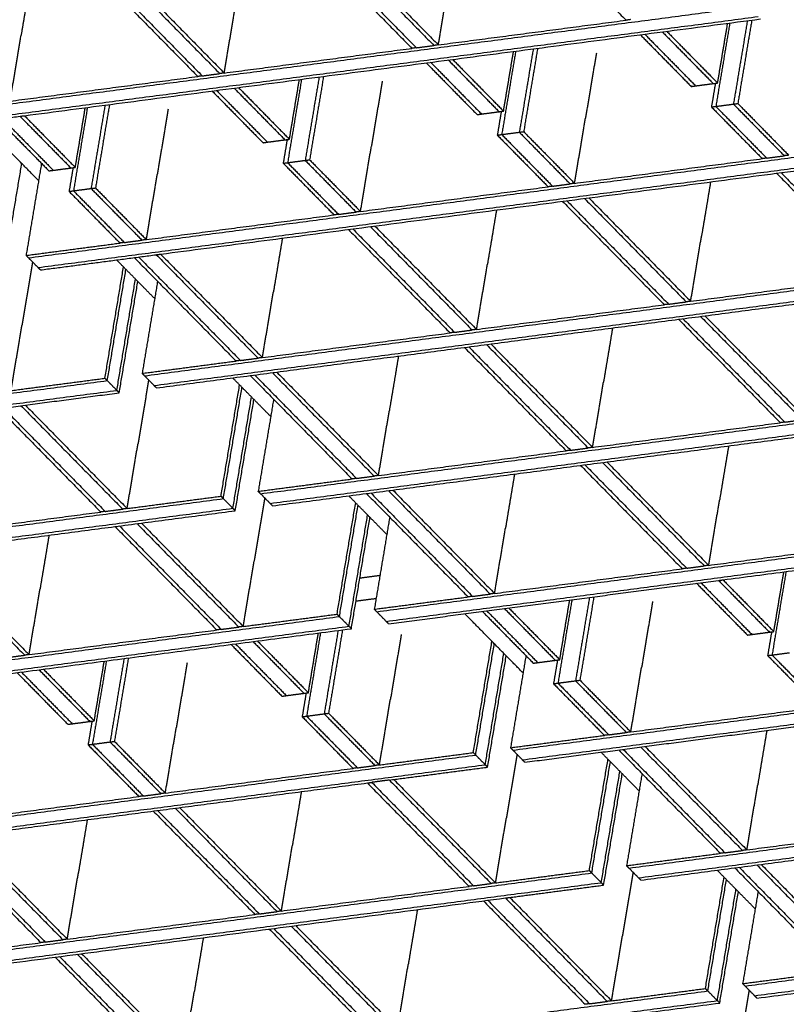
# Model space of a CAD drawing. Units: inches. Extents: x 7744 to 8104, y -554 to -276.
# Drawn here: x 7855 to 7873, y -368 to -345 of the extents above; entities that cross this region are included whole.
import ezdxf

# ---------------------------------------------------------------- set-up
doc = ezdxf.new("R2010")
doc.units = ezdxf.units.IN
doc.header["$MEASUREMENT"] = 0
doc.layers.add('Make2D$Visible$Curves', color=7, linetype='Continuous', true_color=0x000000)

msp = doc.modelspace()

# ---------------------------------------------------------------- linework, layer by layer
at = {"layer": 'Make2D$Visible$Curves', "color": 18, "lineweight": -3, "true_color": 0x000000}
for points in [[(7863.765, -330.854), (7886.396, -353.864), (7909.028, -376.874)], [(7863.905, -332.21), (7886.536, -355.22), (7909.168, -378.23)], [(7908.361, -378.369), (7885.73, -355.359), (7863.098, -332.349)], [(7867.006, -342.591), (7868.195, -343.799), (7869.383, -345.008)], [(7862.005, -343.249), (7863.194, -344.457), (7864.382, -345.665)], [(7862.108, -343.235), (7863.296, -344.443), (7864.485, -345.652)], [(7862.519, -343.181), (7863.707, -344.389), (7864.896, -345.598)], [(7862.621, -343.168), (7863.81, -344.376), (7864.998, -345.584)], [(7857.004, -343.906), (7858.192, -345.114), (7859.381, -346.323)], [(7857.106, -343.893), (7858.295, -345.101), (7859.483, -346.309)], [(7857.517, -343.838), (7858.706, -345.047), (7859.894, -346.255)], [(7857.62, -343.825), (7858.809, -345.033), (7859.997, -346.242)], [(7855.462, -344.109), (7855.356, -344.743), (7855.25, -345.376)], [(7864.998, -345.584), (7865.126, -344.823), (7865.253, -344.061)], [(7852.243, -347.325), (7862.245, -346.01), (7872.248, -344.695)], [(7859.997, -346.242), (7860.124, -345.48), (7860.252, -344.719)], [(7852.465, -347.551), (7862.468, -346.237), (7872.471, -344.922)], [(7855.33, -347.239), (7863.928, -346.109), (7872.526, -344.978)], [(7864.998, -345.584), (7867.191, -345.296), (7869.383, -345.008)], [(7871.806, -345.073), (7871.643, -346.047), (7871.48, -347.022)], [(7871.522, -346.475), (7871.639, -345.777), (7871.756, -345.08)], [(7872.217, -345.019), (7872.054, -345.993), (7871.891, -346.968)], [(7872.32, -345.005), (7872.157, -345.98), (7871.994, -346.954)], [(7854.996, -346.899), (7855.123, -346.138), (7855.25, -345.376)], [(7869.717, -345.347), (7870.312, -345.952), (7870.906, -346.556)], [(7869.82, -345.334), (7870.414, -345.938), (7871.009, -346.542)], [(7870.231, -345.28), (7870.825, -345.884), (7871.42, -346.488)], [(7870.334, -345.266), (7870.928, -345.871), (7871.522, -346.475)], [(7864.485, -345.652), (7864.69, -345.625), (7864.896, -345.598)], [(7859.997, -346.242), (7862.19, -345.953), (7864.382, -345.665)], [(7866.805, -345.73), (7866.642, -346.705), (7866.479, -347.679)], [(7866.521, -347.132), (7866.638, -346.435), (7866.754, -345.737)], [(7867.215, -345.676), (7867.053, -346.651), (7866.89, -347.625)], [(7867.318, -345.663), (7867.155, -346.637), (7866.992, -347.612)], [(7868.69, -345.774), (7868.563, -346.536), (7868.435, -347.297)], [(7864.716, -346.005), (7865.31, -346.609), (7865.905, -347.213)], [(7864.819, -345.991), (7865.413, -346.596), (7866.007, -347.2)], [(7865.23, -345.937), (7865.824, -346.542), (7866.418, -347.146)], [(7865.333, -345.924), (7865.927, -346.528), (7866.521, -347.132)], [(7859.483, -346.309), (7859.689, -346.282), (7859.894, -346.255)], [(7854.996, -346.899), (7857.188, -346.611), (7859.38, -346.323)], [(7861.136, -346.476), (7861.137, -346.475), (7861.137, -346.475)], [(7861.803, -346.388), (7861.64, -347.362), (7861.477, -348.337)], [(7861.52, -347.79), (7861.636, -347.092), (7861.753, -346.394)], [(7862.214, -346.334), (7862.051, -347.308), (7861.888, -348.283)], [(7862.317, -346.32), (7862.154, -347.295), (7861.991, -348.269)], [(7863.689, -346.432), (7863.561, -347.193), (7863.434, -347.955)], [(7871.009, -346.542), (7871.214, -346.515), (7871.42, -346.488)], [(7871.47, -346.482), (7871.424, -346.758), (7871.377, -347.035)], [(7871.42, -346.488), (7871.471, -346.482), (7871.522, -346.475)], [(7859.715, -346.662), (7860.309, -347.267), (7860.903, -347.871)], [(7859.818, -346.649), (7860.412, -347.253), (7861.006, -347.857)], [(7860.228, -346.595), (7860.823, -347.199), (7861.417, -347.803)], [(7860.331, -346.581), (7860.925, -347.186), (7861.52, -347.79)], [(7870.906, -346.556), (7870.957, -346.549), (7871.009, -346.542)], [(7857.316, -346.978), (7857.153, -347.952), (7856.99, -348.927)], [(7871.48, -347.022), (7871.686, -346.995), (7871.891, -346.968)], [(7871.891, -346.968), (7871.942, -346.961), (7871.994, -346.954)], [(7871.891, -346.968), (7872.485, -347.572), (7873.08, -348.176)], [(7871.994, -346.954), (7872.588, -347.558), (7873.182, -348.162)], [(7856.802, -347.045), (7856.639, -348.019), (7856.476, -348.994)], [(7856.518, -348.447), (7856.635, -347.75), (7856.752, -347.052)], [(7857.213, -346.991), (7857.05, -347.966), (7856.887, -348.94)], [(7858.687, -347.089), (7858.56, -347.851), (7858.433, -348.612)], [(7865.905, -347.213), (7865.956, -347.207), (7866.007, -347.2)], [(7866.007, -347.2), (7866.213, -347.173), (7866.418, -347.146)], [(7866.469, -347.139), (7866.422, -347.416), (7866.376, -347.693)], [(7866.418, -347.146), (7866.47, -347.139), (7866.521, -347.132)], [(7871.377, -347.035), (7871.429, -347.028), (7871.48, -347.022)], [(7871.377, -347.035), (7871.972, -347.639), (7872.566, -348.244)], [(7871.48, -347.022), (7872.074, -347.626), (7872.669, -348.23)], [(7852.521, -347.608), (7853.874, -347.43), (7855.227, -347.252)], [(7855.661, -348.757), (7854.982, -348.065), (7854.302, -347.374)], [(7854.713, -347.32), (7855.308, -347.924), (7855.902, -348.528)], [(7854.816, -347.306), (7855.41, -347.911), (7856.005, -348.515)], [(7855.227, -347.252), (7855.821, -347.857), (7856.416, -348.461)], [(7855.33, -347.239), (7855.924, -347.843), (7856.518, -348.447)], [(7868.181, -348.82), (7868.308, -348.059), (7868.435, -347.297)], [(7866.479, -347.679), (7866.684, -347.652), (7866.89, -347.625)], [(7866.89, -347.625), (7866.941, -347.618), (7866.992, -347.612)], [(7866.89, -347.625), (7867.484, -348.229), (7868.078, -348.833)], [(7866.992, -347.612), (7867.587, -348.216), (7868.181, -348.82)], [(7860.903, -347.871), (7860.955, -347.864), (7861.006, -347.857)], [(7861.006, -347.857), (7861.211, -347.83), (7861.417, -347.803)], [(7861.467, -347.797), (7861.421, -348.073), (7861.375, -348.35)], [(7861.417, -347.803), (7861.468, -347.796), (7861.52, -347.79)], [(7866.376, -347.693), (7866.427, -347.686), (7866.479, -347.679)], [(7866.376, -347.693), (7866.97, -348.297), (7867.565, -348.901)], [(7866.479, -347.679), (7867.073, -348.283), (7867.667, -348.887)], [(7855.425, -350.561), (7865.428, -349.246), (7875.43, -347.931)], [(7863.18, -349.477), (7863.307, -348.716), (7863.434, -347.955)], [(7854.834, -350.958), (7855.051, -349.658), (7855.269, -348.357)], [(7855.729, -348.352), (7855.549, -349.428), (7855.369, -350.504)], [(7855.648, -350.787), (7865.65, -349.472), (7875.653, -348.157)], [(7858.512, -350.475), (7867.111, -349.344), (7875.709, -348.214)], [(7861.375, -348.35), (7861.426, -348.343), (7861.477, -348.337)], [(7861.375, -348.35), (7861.969, -348.954), (7862.563, -349.558)], [(7861.477, -348.337), (7861.683, -348.31), (7861.888, -348.283)], [(7861.477, -348.337), (7862.072, -348.941), (7862.666, -349.545)], [(7861.888, -348.283), (7861.94, -348.276), (7861.991, -348.269)], [(7861.888, -348.283), (7862.483, -348.887), (7863.077, -349.491)], [(7861.991, -348.269), (7862.585, -348.873), (7863.18, -349.477)], [(7868.181, -348.82), (7870.374, -348.532), (7872.566, -348.243)], [(7872.669, -348.23), (7872.874, -348.203), (7873.08, -348.176)], [(7855.902, -348.528), (7855.953, -348.521), (7856.005, -348.515)], [(7856.005, -348.515), (7856.21, -348.488), (7856.416, -348.461)], [(7856.466, -348.454), (7856.42, -348.731), (7856.373, -349.008)], [(7856.416, -348.461), (7856.467, -348.454), (7856.518, -348.447)], [(7872.9, -348.583), (7874.088, -349.792), (7875.277, -351)], [(7873.003, -348.57), (7874.191, -349.778), (7875.38, -350.986)], [(7858.178, -350.135), (7858.306, -349.374), (7858.433, -348.612)], [(7871.358, -348.786), (7871.252, -349.42), (7871.146, -350.054)], [(7856.373, -349.008), (7856.425, -349.001), (7856.476, -348.994)], [(7856.373, -349.008), (7856.968, -349.612), (7857.562, -350.216)], [(7856.476, -348.994), (7856.682, -348.967), (7856.887, -348.94)], [(7856.476, -348.994), (7857.07, -349.598), (7857.665, -350.202)], [(7856.887, -348.94), (7856.938, -348.933), (7856.99, -348.927)], [(7856.887, -348.94), (7857.481, -349.544), (7858.076, -350.148)], [(7856.99, -348.927), (7857.584, -349.531), (7858.178, -350.135)], [(7863.18, -349.477), (7865.372, -349.189), (7867.564, -348.901)], [(7867.667, -348.887), (7867.873, -348.86), (7868.078, -348.833)], [(7867.899, -349.241), (7869.087, -350.449), (7870.276, -351.657)], [(7868.001, -349.227), (7869.19, -350.436), (7870.378, -351.644)], [(7868.412, -349.173), (7869.601, -350.382), (7870.789, -351.59)], [(7868.515, -349.16), (7869.703, -350.368), (7870.892, -351.576)], [(7862.666, -349.545), (7862.871, -349.518), (7863.077, -349.491)], [(7866.357, -349.443), (7866.251, -350.077), (7866.145, -350.711)], [(7858.178, -350.135), (7860.371, -349.847), (7862.563, -349.558)], [(7862.897, -349.898), (7864.086, -351.107), (7865.274, -352.315)], [(7863, -349.885), (7864.189, -351.093), (7865.377, -352.301)], [(7863.411, -349.831), (7864.599, -351.039), (7865.788, -352.247)], [(7863.514, -349.817), (7864.702, -351.025), (7865.891, -352.234)], [(7857.665, -350.202), (7857.87, -350.175), (7858.076, -350.148)], [(7861.356, -350.101), (7861.25, -350.735), (7861.144, -351.369)], [(7870.892, -351.576), (7871.019, -350.815), (7871.146, -350.054)], [(7855.369, -350.504), (7856.465, -350.36), (7857.561, -350.216)], [(7855.521, -350.658), (7855.397, -351.399), (7855.273, -352.14)], [(7855.425, -350.561), (7855.397, -350.532), (7855.369, -350.504)], [(7855.648, -350.787), (7855.536, -350.674), (7855.425, -350.561)], [(7855.704, -350.844), (7857.056, -350.666), (7858.409, -350.488)], [(7858.373, -351.513), (7857.928, -351.062), (7857.484, -350.61)], [(7857.896, -350.556), (7859.084, -351.764), (7860.273, -352.972)], [(7857.999, -350.542), (7859.187, -351.75), (7860.376, -352.959)], [(7858.41, -350.488), (7859.598, -351.696), (7860.787, -352.905)], [(7858.512, -350.475), (7859.701, -351.683), (7860.889, -352.891)], [(7855.704, -350.844), (7855.676, -350.816), (7855.648, -350.787)], [(7857.211, -353.375), (7857.428, -352.074), (7857.645, -350.774)], [(7857.266, -353.431), (7857.484, -352.131), (7857.701, -350.83)], [(7858.136, -353.317), (7868.139, -352.002), (7878.141, -350.687)], [(7865.891, -352.234), (7866.018, -351.472), (7866.145, -350.711)], [(7857.489, -353.658), (7857.706, -352.357), (7857.924, -351.057)], [(7857.545, -353.715), (7857.762, -352.414), (7857.98, -351.113)], [(7858.44, -351.109), (7858.26, -352.185), (7858.08, -353.261)], [(7858.359, -353.544), (7868.362, -352.229), (7878.364, -350.914)], [(7858.415, -353.6), (7868.417, -352.285), (7878.42, -350.97)], [(7870.892, -351.576), (7873.085, -351.288), (7875.277, -351)], [(7860.889, -352.891), (7861.017, -352.13), (7861.144, -351.369)], [(7870.378, -351.644), (7870.584, -351.617), (7870.789, -351.59)], [(7865.891, -352.234), (7868.083, -351.946), (7870.275, -351.657)], [(7870.61, -351.997), (7871.798, -353.205), (7872.987, -354.414)], [(7870.712, -351.984), (7871.901, -353.192), (7873.089, -354.4)], [(7871.123, -351.93), (7872.312, -353.138), (7873.5, -354.346)], [(7871.226, -351.916), (7872.415, -353.124), (7873.603, -354.333)], [(7855.018, -353.663), (7855.145, -352.902), (7855.273, -352.14)], [(7865.377, -352.301), (7865.582, -352.274), (7865.788, -352.247)], [(7869.068, -352.2), (7868.962, -352.834), (7868.856, -353.467)], [(7860.889, -352.891), (7863.082, -352.603), (7865.274, -352.315)], [(7865.608, -352.655), (7866.797, -353.863), (7867.985, -355.071)], [(7865.711, -352.641), (7866.9, -353.849), (7868.088, -355.058)], [(7866.122, -352.587), (7867.31, -353.795), (7868.499, -355.004)], [(7866.225, -352.574), (7867.413, -353.782), (7868.602, -354.99)], [(7860.376, -352.959), (7860.581, -352.932), (7860.787, -352.905)], [(7864.067, -352.857), (7863.961, -353.491), (7863.855, -354.125)], [(7858.08, -353.261), (7859.177, -353.116), (7860.273, -352.972)], [(7855.018, -353.663), (7856.114, -353.519), (7857.211, -353.375)], [(7857.266, -353.431), (7857.238, -353.403), (7857.211, -353.375)], [(7858.232, -353.414), (7858.108, -354.155), (7857.984, -354.897)], [(7858.136, -353.317), (7858.108, -353.289), (7858.08, -353.261)], [(7858.359, -353.544), (7858.247, -353.43), (7858.136, -353.317)], [(7861.084, -354.269), (7860.639, -353.818), (7860.195, -353.366)], [(7860.607, -353.312), (7861.795, -354.52), (7862.984, -355.729)], [(7860.71, -353.299), (7861.898, -354.507), (7863.087, -355.715)], [(7861.121, -353.244), (7862.309, -354.453), (7863.498, -355.661)], [(7861.223, -353.231), (7862.412, -354.439), (7863.6, -355.648)], [(7837.261, -356.061), (7847.264, -354.746), (7857.266, -353.431)], [(7837.484, -356.288), (7847.486, -354.973), (7857.489, -353.658)], [(7857.489, -353.658), (7857.378, -353.545), (7857.266, -353.431)], [(7857.545, -353.715), (7857.517, -353.686), (7857.489, -353.658)], [(7858.415, -353.6), (7858.387, -353.572), (7858.359, -353.544)], [(7859.922, -356.131), (7860.139, -354.831), (7860.356, -353.53)], [(7859.977, -356.188), (7860.195, -354.887), (7860.412, -353.587)], [(7860.847, -356.074), (7870.85, -354.759), (7880.852, -353.444)], [(7868.602, -354.99), (7868.729, -354.229), (7868.856, -353.467)], [(7850.351, -354.66), (7853.948, -354.187), (7857.545, -353.715)], [(7860.2, -356.414), (7860.418, -355.114), (7860.635, -353.813)], [(7860.256, -356.471), (7860.473, -355.17), (7860.691, -353.87)], [(7861.151, -353.865), (7860.971, -354.941), (7860.791, -356.017)], [(7861.07, -356.3), (7871.073, -354.985), (7881.075, -353.67)], [(7861.126, -356.357), (7871.128, -355.042), (7881.131, -353.727)], [(7854.736, -354.084), (7855.924, -355.292), (7857.113, -356.501)], [(7854.839, -354.07), (7856.027, -355.279), (7857.216, -356.487)], [(7855.25, -354.016), (7856.438, -355.225), (7857.626, -356.433)], [(7855.352, -354.003), (7856.541, -355.211), (7857.729, -356.419)], [(7863.6, -355.648), (7863.728, -354.886), (7863.855, -354.125)], [(7873.089, -354.4), (7873.295, -354.373), (7873.5, -354.346)], [(7868.602, -354.99), (7870.794, -354.702), (7872.986, -354.414)], [(7857.729, -356.419), (7857.856, -355.658), (7857.984, -354.897)], [(7868.088, -355.058), (7868.293, -355.031), (7868.499, -355.004)], [(7871.779, -354.956), (7871.673, -355.59), (7871.567, -356.224)], [(7863.6, -355.648), (7865.793, -355.359), (7867.985, -355.071)], [(7868.319, -355.411), (7869.508, -356.619), (7870.696, -357.828)], [(7868.422, -355.397), (7869.611, -356.606), (7870.799, -357.814)], [(7868.833, -355.343), (7870.022, -356.552), (7871.21, -357.76)], [(7868.936, -355.33), (7870.124, -356.538), (7871.313, -357.747)], [(7860.791, -356.017), (7861.888, -355.873), (7862.984, -355.729)], [(7863.087, -355.715), (7863.292, -355.688), (7863.498, -355.661)], [(7866.778, -355.613), (7866.672, -356.247), (7866.566, -356.881)], [(7839.972, -358.818), (7849.975, -357.503), (7859.977, -356.188)], [(7857.729, -356.419), (7858.825, -356.275), (7859.922, -356.131)], [(7859.977, -356.188), (7859.95, -356.16), (7859.922, -356.131)], [(7860.2, -356.414), (7860.089, -356.301), (7859.977, -356.188)], [(7860.943, -356.17), (7860.819, -356.912), (7860.695, -357.653)], [(7860.847, -356.074), (7860.819, -356.045), (7860.791, -356.017)], [(7861.07, -356.3), (7860.959, -356.187), (7860.847, -356.074)], [(7863.795, -357.026), (7863.35, -356.574), (7862.906, -356.123)], [(7863.318, -356.068), (7864.507, -357.277), (7865.695, -358.485)], [(7863.421, -356.055), (7864.609, -357.263), (7865.798, -358.472)], [(7863.832, -356.001), (7865.02, -357.209), (7866.209, -358.418)], [(7863.934, -355.987), (7865.123, -357.196), (7866.311, -358.404)], [(7840.195, -359.044), (7850.197, -357.729), (7860.2, -356.414)], [(7860.256, -356.471), (7860.228, -356.443), (7860.2, -356.414)], [(7861.126, -356.357), (7861.098, -356.328), (7861.07, -356.3)], [(7862.633, -358.888), (7862.85, -357.587), (7863.068, -356.286)], [(7862.688, -358.944), (7862.906, -357.644), (7863.123, -356.343)], [(7863.558, -358.83), (7873.561, -357.515), (7883.564, -356.2)], [(7871.313, -357.747), (7871.44, -356.985), (7871.567, -356.224)], [(7840.25, -359.101), (7850.253, -357.786), (7860.256, -356.471)], [(7852.728, -357.077), (7854.92, -356.789), (7857.113, -356.501)], [(7857.216, -356.487), (7857.421, -356.46), (7857.626, -356.433)], [(7862.911, -359.171), (7863.129, -357.87), (7863.346, -356.57)], [(7862.967, -359.227), (7863.184, -357.927), (7863.402, -356.626)], [(7863.862, -356.622), (7863.682, -357.697), (7863.503, -358.773)], [(7863.781, -359.056), (7873.784, -357.741), (7883.786, -356.427)], [(7871.647, -358.086), (7877.744, -357.285), (7883.842, -356.483)], [(7857.447, -356.84), (7858.635, -358.049), (7859.824, -359.257)], [(7857.55, -356.827), (7858.738, -358.035), (7859.927, -359.243)], [(7857.961, -356.773), (7859.149, -357.981), (7860.338, -359.189)], [(7858.063, -356.759), (7859.252, -357.968), (7860.44, -359.176)], [(7866.311, -358.404), (7866.439, -357.643), (7866.566, -356.881)], [(7855.905, -357.043), (7855.799, -357.677), (7855.693, -358.311)], [(7871.313, -357.747), (7873.505, -357.458), (7875.697, -357.17)], [(7852.959, -357.43), (7854.148, -358.639), (7855.336, -359.847)], [(7853.062, -357.417), (7854.25, -358.625), (7855.439, -359.833)], [(7860.44, -359.176), (7860.568, -358.415), (7860.695, -357.653)], [(7870.799, -357.814), (7871.005, -357.787), (7871.21, -357.76)], [(7863.165, -358.042), (7863.4, -358.011), (7863.635, -357.98)], [(7866.311, -358.404), (7868.504, -358.116), (7870.697, -357.828)], [(7873.119, -357.893), (7872.956, -358.867), (7872.793, -359.842)], [(7872.835, -359.295), (7872.952, -358.597), (7873.069, -357.899)], [(7863.837, -359.113), (7867.69, -358.606), (7871.544, -358.1)], [(7871.03, -358.167), (7871.625, -358.771), (7872.219, -359.376)], [(7871.133, -358.154), (7871.727, -358.758), (7872.322, -359.362)], [(7871.544, -358.1), (7872.138, -358.704), (7872.733, -359.308)], [(7871.647, -358.086), (7872.241, -358.69), (7872.835, -359.295)], [(7855.439, -359.833), (7855.566, -359.072), (7855.693, -358.311)], [(7863.503, -358.773), (7864.599, -358.629), (7865.695, -358.485)], [(7865.798, -358.472), (7866.003, -358.445), (7866.209, -358.418)], [(7868.631, -358.482), (7868.468, -359.457), (7868.305, -360.431)], [(7863.544, -358.526), (7863.309, -358.557), (7863.074, -358.587)], [(7868.118, -358.55), (7867.955, -359.525), (7867.792, -360.499)], [(7867.834, -359.952), (7867.951, -359.254), (7868.067, -358.557)], [(7868.528, -358.496), (7868.366, -359.471), (7868.203, -360.445)], [(7870.003, -358.594), (7869.876, -359.356), (7869.748, -360.117)], [(7842.683, -361.574), (7852.686, -360.259), (7862.688, -358.944)], [(7860.44, -359.176), (7861.536, -359.032), (7862.633, -358.888)], [(7862.688, -358.944), (7862.661, -358.916), (7862.633, -358.888)], [(7862.911, -359.171), (7862.8, -359.058), (7862.688, -358.944)], [(7863.558, -358.83), (7863.53, -358.802), (7863.503, -358.773)], [(7863.781, -359.056), (7863.67, -358.943), (7863.558, -358.83)], [(7866.977, -360.262), (7866.297, -359.57), (7865.617, -358.879)], [(7866.029, -358.825), (7866.623, -359.429), (7867.218, -360.033)], [(7866.132, -358.811), (7866.726, -359.415), (7867.32, -360.02)], [(7866.543, -358.757), (7867.137, -359.361), (7867.731, -359.966)], [(7866.645, -358.744), (7867.24, -359.348), (7867.834, -359.952)], [(7842.906, -361.801), (7852.908, -360.486), (7862.911, -359.171)], [(7862.967, -359.227), (7862.939, -359.199), (7862.911, -359.171)], [(7863.837, -359.113), (7863.809, -359.085), (7863.781, -359.056)], [(7850.258, -360.898), (7856.612, -360.063), (7862.967, -359.227)], [(7855.439, -359.833), (7857.631, -359.545), (7859.824, -359.257)], [(7859.927, -359.243), (7860.132, -359.216), (7860.338, -359.189)], [(7862.246, -359.322), (7862.084, -360.296), (7861.921, -361.271)], [(7861.963, -360.724), (7862.079, -360.026), (7862.196, -359.329)], [(7862.657, -359.268), (7862.494, -360.242), (7862.332, -361.217)], [(7862.76, -359.255), (7862.597, -360.229), (7862.434, -361.203)], [(7864.132, -359.366), (7864.005, -360.128), (7863.877, -360.889)], [(7872.219, -359.376), (7872.27, -359.369), (7872.322, -359.362)], [(7872.322, -359.362), (7872.527, -359.335), (7872.733, -359.308)], [(7872.783, -359.302), (7872.737, -359.578), (7872.69, -359.855)], [(7872.733, -359.308), (7872.784, -359.301), (7872.835, -359.295)], [(7860.158, -359.597), (7860.752, -360.201), (7861.346, -360.805)], [(7860.261, -359.583), (7860.855, -360.187), (7861.449, -360.791)], [(7860.672, -359.529), (7861.266, -360.133), (7861.86, -360.737)], [(7860.774, -359.516), (7861.369, -360.12), (7861.963, -360.724)], [(7865.815, -362.123), (7866.033, -360.823), (7866.25, -359.522)], [(7865.871, -362.18), (7866.088, -360.879), (7866.306, -359.579)], [(7866.741, -362.066), (7876.743, -360.751), (7886.746, -359.436)], [(7854.925, -359.901), (7855.131, -359.874), (7855.336, -359.847)], [(7866.094, -362.407), (7866.311, -361.106), (7866.529, -359.805)], [(7866.149, -362.463), (7866.367, -361.163), (7866.584, -359.862)], [(7867.045, -359.857), (7866.865, -360.933), (7866.685, -362.009)], [(7866.963, -362.292), (7876.966, -360.977), (7886.969, -359.662)], [(7872.69, -359.855), (7872.742, -359.848), (7872.793, -359.842)], [(7872.69, -359.855), (7873.285, -360.459), (7873.879, -361.063)], [(7872.793, -359.842), (7872.999, -359.815), (7873.204, -359.788)], [(7872.793, -359.842), (7873.387, -360.446), (7873.982, -361.05)], [(7857.245, -359.98), (7857.082, -360.954), (7856.919, -361.928)], [(7856.961, -361.381), (7857.078, -360.684), (7857.195, -359.986)], [(7857.656, -359.925), (7857.493, -360.9), (7857.33, -361.874)], [(7857.759, -359.912), (7857.596, -360.886), (7857.433, -361.861)], [(7859.131, -360.024), (7859.003, -360.785), (7858.876, -361.546)], [(7867.218, -360.033), (7867.269, -360.026), (7867.32, -360.02)], [(7867.32, -360.02), (7867.526, -359.993), (7867.731, -359.966)], [(7867.782, -359.959), (7867.735, -360.236), (7867.689, -360.513)], [(7867.731, -359.966), (7867.783, -359.959), (7867.834, -359.952)], [(7855.157, -360.254), (7855.751, -360.858), (7856.345, -361.462)], [(7855.259, -360.241), (7855.854, -360.845), (7856.448, -361.449)], [(7855.67, -360.187), (7856.265, -360.791), (7856.859, -361.395)], [(7855.773, -360.173), (7856.367, -360.777), (7856.961, -361.381)], [(7869.494, -361.64), (7869.621, -360.878), (7869.748, -360.117)], [(7867.689, -360.513), (7867.74, -360.506), (7867.792, -360.499)], [(7867.689, -360.513), (7868.283, -361.117), (7868.877, -361.721)], [(7867.792, -360.499), (7867.997, -360.472), (7868.203, -360.445)], [(7867.792, -360.499), (7868.386, -361.103), (7868.98, -361.707)], [(7868.203, -360.445), (7868.254, -360.438), (7868.305, -360.431)], [(7868.203, -360.445), (7868.797, -361.049), (7869.391, -361.653)], [(7868.305, -360.431), (7868.9, -361.036), (7869.494, -361.64)], [(7861.346, -360.805), (7861.398, -360.798), (7861.449, -360.791)], [(7861.449, -360.791), (7861.655, -360.764), (7861.86, -360.737)], [(7861.91, -360.731), (7861.864, -361.007), (7861.818, -361.284)], [(7861.86, -360.737), (7861.911, -360.731), (7861.963, -360.724)], [(7863.623, -362.412), (7863.75, -361.65), (7863.877, -360.889)], [(7861.921, -361.271), (7862.126, -361.244), (7862.332, -361.217)], [(7862.332, -361.217), (7862.383, -361.21), (7862.434, -361.203)], [(7862.332, -361.217), (7862.926, -361.821), (7863.52, -362.425)], [(7862.434, -361.203), (7863.029, -361.807), (7863.623, -362.412)], [(7869.494, -361.64), (7871.686, -361.352), (7873.879, -361.063)], [(7856.345, -361.462), (7856.396, -361.456), (7856.448, -361.449)], [(7856.448, -361.449), (7856.653, -361.422), (7856.859, -361.395)], [(7856.909, -361.388), (7856.863, -361.665), (7856.817, -361.942)], [(7856.859, -361.395), (7856.91, -361.388), (7856.961, -361.381)], [(7861.818, -361.284), (7861.869, -361.278), (7861.921, -361.271)], [(7861.818, -361.284), (7862.412, -361.888), (7863.006, -362.493)], [(7861.921, -361.271), (7862.515, -361.875), (7863.109, -362.479)], [(7867.019, -362.349), (7870.667, -361.869), (7874.316, -361.39)], [(7858.621, -363.069), (7858.749, -362.308), (7858.876, -361.546)], [(7868.98, -361.707), (7869.186, -361.68), (7869.391, -361.653)], [(7872.671, -361.605), (7872.565, -362.239), (7872.459, -362.873)], [(7856.817, -361.942), (7856.868, -361.935), (7856.919, -361.928)], [(7856.817, -361.942), (7857.411, -362.546), (7858.005, -363.15)], [(7856.919, -361.928), (7857.125, -361.901), (7857.33, -361.874)], [(7856.919, -361.928), (7857.514, -362.532), (7858.108, -363.137)], [(7857.33, -361.874), (7857.382, -361.868), (7857.433, -361.861)], [(7857.33, -361.874), (7857.924, -362.478), (7858.519, -363.083)], [(7857.433, -361.861), (7858.027, -362.465), (7858.621, -363.069)], [(7866.685, -362.009), (7867.781, -361.865), (7868.878, -361.721)], [(7863.623, -362.412), (7864.719, -362.268), (7865.815, -362.123)], [(7865.871, -362.18), (7865.843, -362.152), (7865.815, -362.123)], [(7866.836, -362.162), (7866.712, -362.904), (7866.588, -363.645)], [(7866.741, -362.066), (7866.713, -362.037), (7866.685, -362.009)], [(7866.963, -362.292), (7866.852, -362.179), (7866.741, -362.066)], [(7869.688, -363.018), (7869.244, -362.566), (7868.8, -362.115)], [(7869.212, -362.061), (7870.4, -363.269), (7871.589, -364.477)], [(7869.314, -362.047), (7870.503, -363.255), (7871.691, -364.464)], [(7869.725, -361.993), (7870.914, -363.201), (7872.102, -364.41)], [(7869.828, -361.98), (7871.016, -363.188), (7872.205, -364.396)], [(7845.866, -364.81), (7855.868, -363.495), (7865.871, -362.18)], [(7866.094, -362.407), (7865.982, -362.293), (7865.871, -362.18)], [(7867.019, -362.349), (7866.991, -362.32), (7866.963, -362.292)], [(7868.526, -364.88), (7868.744, -363.579), (7868.961, -362.279)], [(7868.582, -364.936), (7868.799, -363.636), (7869.017, -362.335)], [(7869.452, -364.822), (7879.454, -363.507), (7889.457, -362.192)], [(7846.088, -365.036), (7856.091, -363.721), (7866.094, -362.407)], [(7858.621, -363.069), (7860.814, -362.781), (7863.006, -362.493)], [(7863.109, -362.479), (7863.315, -362.452), (7863.52, -362.425)], [(7863.854, -362.765), (7865.002, -362.614), (7866.149, -362.463)], [(7866.149, -362.463), (7866.122, -362.435), (7866.094, -362.407)], [(7868.805, -365.163), (7869.022, -363.862), (7869.239, -362.562)], [(7868.86, -365.22), (7869.078, -363.919), (7869.295, -362.618)], [(7869.756, -362.614), (7869.576, -363.69), (7869.396, -364.765)], [(7869.674, -365.049), (7879.677, -363.734), (7889.68, -362.419)], [(7869.73, -365.105), (7879.733, -363.79), (7889.736, -362.475)], [(7853.954, -364.066), (7858.647, -363.449), (7863.341, -362.832)], [(7863.34, -362.832), (7864.529, -364.041), (7865.717, -365.249)], [(7863.854, -362.765), (7863.649, -362.792), (7863.443, -362.819)], [(7863.443, -362.819), (7864.632, -364.027), (7865.82, -365.236)], [(7863.854, -362.765), (7865.043, -363.973), (7866.231, -365.182)], [(7863.957, -362.751), (7865.145, -363.96), (7866.334, -365.168)], [(7858.108, -363.137), (7858.313, -363.11), (7858.519, -363.083)], [(7861.799, -363.035), (7861.693, -363.669), (7861.587, -364.303)], [(7870.034, -362.897), (7870.034, -362.897), (7870.034, -362.897)], [(7872.205, -364.396), (7872.332, -363.635), (7872.459, -362.873)], [(7853.62, -363.727), (7855.813, -363.438), (7858.005, -363.15)], [(7858.339, -363.49), (7859.528, -364.698), (7860.716, -365.907)], [(7858.442, -363.476), (7859.63, -364.685), (7860.819, -365.893)], [(7858.853, -363.422), (7860.041, -364.631), (7861.23, -365.839)], [(7858.956, -363.409), (7860.144, -364.617), (7861.332, -365.825)], [(7856.798, -363.692), (7856.692, -364.326), (7856.586, -364.96)], [(7866.334, -365.168), (7866.461, -364.407), (7866.588, -363.645)], [(7872.205, -364.396), (7874.397, -364.108), (7876.59, -363.82)], [(7853.338, -364.147), (7854.526, -365.356), (7855.715, -366.564)], [(7853.441, -364.134), (7854.629, -365.342), (7855.817, -366.55)], [(7853.851, -364.08), (7855.04, -365.288), (7856.228, -366.496)], [(7853.954, -364.066), (7855.143, -365.275), (7856.331, -366.483)], [(7861.332, -365.825), (7861.46, -365.064), (7861.587, -364.303)], [(7871.691, -364.464), (7871.897, -364.437), (7872.102, -364.41)], [(7869.396, -364.765), (7870.492, -364.621), (7871.589, -364.477)], [(7866.334, -365.168), (7867.43, -365.024), (7868.526, -364.88)], [(7868.582, -364.936), (7868.554, -364.908), (7868.526, -364.88)], [(7869.547, -364.919), (7869.423, -365.66), (7869.299, -366.402)], [(7869.452, -364.822), (7869.424, -364.794), (7869.396, -364.765)], [(7869.674, -365.049), (7869.563, -364.935), (7869.452, -364.822)], [(7872.399, -365.774), (7871.955, -365.323), (7871.511, -364.871)], [(7871.923, -364.817), (7873.111, -366.025), (7874.3, -367.234)], [(7872.025, -364.803), (7873.214, -366.012), (7874.402, -367.22)], [(7872.436, -364.749), (7873.625, -365.958), (7874.813, -367.166)], [(7872.539, -364.736), (7873.728, -365.944), (7874.916, -367.153)], [(7848.577, -367.566), (7858.579, -366.251), (7868.582, -364.936)], [(7848.799, -367.793), (7858.802, -366.478), (7868.805, -365.163)], [(7856.331, -366.483), (7856.458, -365.722), (7856.586, -364.96)], [(7868.805, -365.163), (7868.693, -365.05), (7868.582, -364.936)], [(7868.86, -365.22), (7868.833, -365.191), (7868.805, -365.163)], [(7869.73, -365.105), (7869.702, -365.077), (7869.674, -365.049)], [(7871.237, -367.636), (7871.455, -366.336), (7871.672, -365.035)], [(7871.293, -367.693), (7871.51, -366.392), (7871.728, -365.092)], [(7872.163, -367.578), (7882.165, -366.264), (7892.168, -364.949)], [(7861.332, -365.825), (7863.525, -365.537), (7865.717, -365.249)], [(7865.82, -365.236), (7866.026, -365.209), (7866.231, -365.182)], [(7866.668, -365.508), (7867.764, -365.364), (7868.86, -365.22)], [(7871.516, -367.919), (7871.733, -366.619), (7871.951, -365.318)], [(7871.571, -367.976), (7871.789, -366.675), (7872.006, -365.375)], [(7872.467, -365.37), (7872.287, -366.446), (7872.107, -367.522)], [(7872.386, -367.805), (7882.388, -366.49), (7892.391, -365.175)], [(7848.855, -367.849), (7857.71, -366.685), (7866.565, -365.521)], [(7866.052, -365.589), (7867.24, -366.797), (7868.428, -368.005)], [(7866.154, -365.575), (7867.343, -366.784), (7868.531, -367.992)], [(7866.565, -365.521), (7867.754, -366.73), (7868.942, -367.938)], [(7866.668, -365.508), (7867.856, -366.716), (7869.045, -367.924)], [(7860.819, -365.893), (7861.024, -365.866), (7861.23, -365.839)], [(7864.51, -365.791), (7864.404, -366.425), (7864.298, -367.059)], [(7856.331, -366.483), (7858.523, -366.195), (7860.716, -365.907)], [(7861.05, -366.246), (7862.239, -367.455), (7863.427, -368.663)], [(7861.153, -366.233), (7862.341, -367.441), (7863.53, -368.649)], [(7861.564, -366.179), (7862.752, -367.387), (7863.941, -368.595)], [(7861.667, -366.165), (7862.855, -367.374), (7864.044, -368.582)], [(7872.441, -367.862), (7878.796, -367.026), (7885.15, -366.191)], [(7855.817, -366.55), (7856.023, -366.523), (7856.228, -366.496)], [(7859.509, -366.449), (7859.403, -367.083), (7859.297, -367.717)], [(7869.045, -367.924), (7869.172, -367.163), (7869.299, -366.402)], [(7851.33, -367.14), (7853.522, -366.852), (7855.715, -366.564)], [(7856.049, -366.904), (7857.237, -368.112), (7858.426, -369.32)], [(7856.152, -366.89), (7857.34, -368.099), (7858.529, -369.307)], [(7856.563, -366.836), (7857.751, -368.045), (7858.939, -369.253)], [(7856.665, -366.823), (7857.854, -368.031), (7859.042, -369.239)], [(7864.044, -368.582), (7864.171, -367.821), (7864.298, -367.059)], [(7872.107, -367.522), (7873.203, -367.378), (7874.3, -367.234)], [(7851.288, -370.323), (7861.29, -369.008), (7871.293, -367.693)], [(7869.045, -367.924), (7870.141, -367.78), (7871.237, -367.636)], [(7871.293, -367.693), (7871.265, -367.664), (7871.237, -367.636)], [(7871.516, -367.919), (7871.404, -367.806), (7871.293, -367.693)], [(7872.258, -367.675), (7872.134, -368.417), (7872.01, -369.158)], [(7872.163, -367.578), (7872.135, -367.55), (7872.107, -367.522)], [(7872.386, -367.805), (7872.274, -367.692), (7872.163, -367.578)], [(7851.51, -370.549), (7861.513, -369.234), (7871.516, -367.919)], [(7859.042, -369.239), (7859.169, -368.478), (7859.297, -367.717)], [(7871.571, -367.976), (7871.544, -367.948), (7871.516, -367.919)], [(7872.441, -367.862), (7872.413, -367.833), (7872.386, -367.805)], [(7858.863, -369.647), (7865.217, -368.811), (7871.571, -367.976)], [(7868.531, -367.992), (7868.737, -367.965), (7868.942, -367.938)]]:
    msp.add_open_spline(points, degree=2, dxfattribs=at)
for points, knots in [([(7869.486, -344.994), (7869.478, -344.995), (7869.469, -344.997), (7869.426, -345.002), (7869.383, -345.008)], [-0.4724409, -0.4724409, -0.4724409, -0.3937008, -0.3937008, 0.1968504, 0.1968504, 0.1968504]), ([(7864.998, -345.584), (7864.99, -345.585), (7864.981, -345.586), (7864.938, -345.592), (7864.896, -345.598)], [-0.4724409, -0.4724409, -0.4724409, -0.3937008, -0.3937008, 0.1968504, 0.1968504, 0.1968504]), ([(7864.485, -345.652), (7864.476, -345.653), (7864.468, -345.654), (7864.425, -345.66), (7864.382, -345.665)], [-0.4724409, -0.4724409, -0.4724409, -0.3937008, -0.3937008, 0.1968504, 0.1968504, 0.1968504]), ([(7859.997, -346.242), (7859.989, -346.243), (7859.98, -346.244), (7859.937, -346.25), (7859.894, -346.255)], [-0.4724409, -0.4724409, -0.4724409, -0.3937008, -0.3937008, 0.1968504, 0.1968504, 0.1968504]), ([(7859.483, -346.309), (7859.475, -346.31), (7859.466, -346.311), (7859.423, -346.317), (7859.381, -346.323)], [-0.4724409, -0.4724409, -0.4724409, -0.3937008, -0.3937008, 0.1968504, 0.1968504, 0.1968504]), ([(7855.227, -347.252), (7855.27, -347.247), (7855.313, -347.241), (7855.321, -347.24), (7855.33, -347.239)], [0.8267717, 0.8267717, 0.8267717, 1.4173228, 1.4173228, 1.4370079, 1.4370079, 1.4370079]), ([(7872.669, -348.23), (7872.66, -348.231), (7872.651, -348.232), (7872.609, -348.238), (7872.566, -348.244)], [-2.2440945, -2.2440945, -2.2440945, -2.2244094, -2.2244094, -1.6338583, -1.6338583, -1.6338583]), ([(7873.182, -348.162), (7873.174, -348.164), (7873.165, -348.165), (7873.122, -348.17), (7873.08, -348.176)], [-2.2440945, -2.2440945, -2.2440945, -2.2244094, -2.2244094, -1.6338583, -1.6338583, -1.6338583]), ([(7868.181, -348.82), (7868.172, -348.821), (7868.164, -348.822), (7868.121, -348.828), (7868.078, -348.833)], [-2.2440945, -2.2440945, -2.2440945, -2.2244094, -2.2244094, -1.6338583, -1.6338583, -1.6338583]), ([(7867.667, -348.887), (7867.659, -348.889), (7867.65, -348.89), (7867.607, -348.895), (7867.565, -348.901)], [-2.2440945, -2.2440945, -2.2440945, -2.2244094, -2.2244094, -1.6338583, -1.6338583, -1.6338583]), ([(7863.18, -349.477), (7863.171, -349.479), (7863.162, -349.48), (7863.12, -349.485), (7863.077, -349.491)], [-2.2440945, -2.2440945, -2.2440945, -2.2244094, -2.2244094, -1.6338583, -1.6338583, -1.6338583]), ([(7862.666, -349.545), (7862.657, -349.546), (7862.649, -349.547), (7862.606, -349.553), (7862.563, -349.558)], [-2.2440945, -2.2440945, -2.2440945, -2.2244094, -2.2244094, -1.6338583, -1.6338583, -1.6338583]), ([(7857.665, -350.202), (7857.656, -350.204), (7857.647, -350.205), (7857.605, -350.21), (7857.562, -350.216)], [-2.2440945, -2.2440945, -2.2440945, -2.2244094, -2.2244094, -1.6338583, -1.6338583, -1.6338583]), ([(7858.178, -350.135), (7858.17, -350.136), (7858.161, -350.137), (7858.118, -350.143), (7858.076, -350.148)], [-2.2440945, -2.2440945, -2.2440945, -2.2244094, -2.2244094, -1.6338583, -1.6338583, -1.6338583]), ([(7858.41, -350.488), (7858.452, -350.482), (7858.495, -350.477), (7858.504, -350.476), (7858.512, -350.475)], [0.8267717, 0.8267717, 0.8267717, 1.4173228, 1.4173228, 1.4370079, 1.4370079, 1.4370079]), ([(7870.892, -351.576), (7870.883, -351.577), (7870.875, -351.579), (7870.832, -351.584), (7870.789, -351.59)], [-2.2440945, -2.2440945, -2.2440945, -2.2244094, -2.2244094, -1.6338583, -1.6338583, -1.6338583]), ([(7870.378, -351.644), (7870.37, -351.645), (7870.361, -351.646), (7870.318, -351.652), (7870.276, -351.657)], [-2.2440945, -2.2440945, -2.2440945, -2.2244094, -2.2244094, -1.6338583, -1.6338583, -1.6338583]), ([(7865.891, -352.234), (7865.882, -352.235), (7865.874, -352.236), (7865.831, -352.242), (7865.788, -352.247)], [-2.2440945, -2.2440945, -2.2440945, -2.2244094, -2.2244094, -1.6338583, -1.6338583, -1.6338583]), ([(7865.377, -352.301), (7865.368, -352.302), (7865.36, -352.304), (7865.317, -352.309), (7865.274, -352.315)], [-2.2440945, -2.2440945, -2.2440945, -2.2244094, -2.2244094, -1.6338583, -1.6338583, -1.6338583]), ([(7860.376, -352.959), (7860.367, -352.96), (7860.359, -352.961), (7860.316, -352.967), (7860.273, -352.972)], [-2.2440945, -2.2440945, -2.2440945, -2.2244094, -2.2244094, -1.6338583, -1.6338583, -1.6338583]), ([(7860.889, -352.891), (7860.881, -352.892), (7860.872, -352.894), (7860.829, -352.899), (7860.787, -352.905)], [-2.2440945, -2.2440945, -2.2440945, -2.2244094, -2.2244094, -1.6338583, -1.6338583, -1.6338583]), ([(7873.089, -354.4), (7873.081, -354.401), (7873.072, -354.403), (7873.029, -354.408), (7872.987, -354.414)], [-2.2440945, -2.2440945, -2.2440945, -2.2244094, -2.2244094, -1.6338583, -1.6338583, -1.6338583]), ([(7868.602, -354.99), (7868.593, -354.991), (7868.585, -354.992), (7868.542, -354.998), (7868.499, -355.004)], [-2.2440945, -2.2440945, -2.2440945, -2.2244094, -2.2244094, -1.6338583, -1.6338583, -1.6338583]), ([(7868.088, -355.058), (7868.079, -355.059), (7868.071, -355.06), (7868.028, -355.066), (7867.985, -355.071)], [-2.2440945, -2.2440945, -2.2440945, -2.2244094, -2.2244094, -1.6338583, -1.6338583, -1.6338583]), ([(7863.087, -355.715), (7863.078, -355.716), (7863.07, -355.717), (7863.027, -355.723), (7862.984, -355.729)], [-2.2440945, -2.2440945, -2.2440945, -2.2244094, -2.2244094, -1.6338583, -1.6338583, -1.6338583]), ([(7863.6, -355.648), (7863.592, -355.649), (7863.583, -355.65), (7863.54, -355.656), (7863.498, -355.661)], [-2.2440945, -2.2440945, -2.2440945, -2.2244094, -2.2244094, -1.6338583, -1.6338583, -1.6338583]), ([(7857.729, -356.419), (7857.721, -356.421), (7857.712, -356.422), (7857.669, -356.427), (7857.626, -356.433)], [-2.2440945, -2.2440945, -2.2440945, -2.2244094, -2.2244094, -1.6338583, -1.6338583, -1.6338583]), ([(7857.216, -356.487), (7857.207, -356.488), (7857.198, -356.489), (7857.156, -356.495), (7857.113, -356.501)], [-2.2440945, -2.2440945, -2.2440945, -2.2244094, -2.2244094, -1.6338583, -1.6338583, -1.6338583]), ([(7871.313, -357.747), (7871.304, -357.748), (7871.296, -357.749), (7871.253, -357.754), (7871.21, -357.76)], [-0.4724409, -0.4724409, -0.4724409, -0.3937008, -0.3937008, 0.1968504, 0.1968504, 0.1968504]), ([(7870.799, -357.814), (7870.79, -357.815), (7870.782, -357.816), (7870.739, -357.822), (7870.696, -357.828)], [-0.4724409, -0.4724409, -0.4724409, -0.3937008, -0.3937008, 0.1968504, 0.1968504, 0.1968504]), ([(7871.544, -358.1), (7871.587, -358.094), (7871.63, -358.089), (7871.638, -358.087), (7871.647, -358.086)], [0.8267717, 0.8267717, 0.8267717, 1.4173228, 1.4173228, 1.4370079, 1.4370079, 1.4370079]), ([(7865.798, -358.472), (7865.789, -358.473), (7865.781, -358.474), (7865.738, -358.479), (7865.695, -358.485)], [-0.4724409, -0.4724409, -0.4724409, -0.3937008, -0.3937008, 0.1968504, 0.1968504, 0.1968504]), ([(7866.311, -358.404), (7866.303, -358.405), (7866.294, -358.406), (7866.251, -358.412), (7866.209, -358.418)], [-0.4724409, -0.4724409, -0.4724409, -0.3937008, -0.3937008, 0.1968504, 0.1968504, 0.1968504]), ([(7860.44, -359.176), (7860.432, -359.177), (7860.423, -359.178), (7860.38, -359.184), (7860.338, -359.189)], [-0.4724409, -0.4724409, -0.4724409, -0.3937008, -0.3937008, 0.1968504, 0.1968504, 0.1968504]), ([(7859.927, -359.243), (7859.918, -359.245), (7859.909, -359.246), (7859.867, -359.251), (7859.824, -359.257)], [-0.4724409, -0.4724409, -0.4724409, -0.3937008, -0.3937008, 0.1968504, 0.1968504, 0.1968504]), ([(7855.439, -359.833), (7855.43, -359.834), (7855.422, -359.836), (7855.379, -359.841), (7855.336, -359.847)], [-0.4724409, -0.4724409, -0.4724409, -0.3937008, -0.3937008, 0.1968504, 0.1968504, 0.1968504]), ([(7868.98, -361.707), (7868.972, -361.708), (7868.963, -361.71), (7868.92, -361.715), (7868.877, -361.721)], [-2.2440945, -2.2440945, -2.2440945, -2.2244094, -2.2244094, -1.6338583, -1.6338583, -1.6338583]), ([(7869.494, -361.64), (7869.485, -361.641), (7869.477, -361.642), (7869.434, -361.648), (7869.391, -361.653)], [-2.2440945, -2.2440945, -2.2440945, -2.2244094, -2.2244094, -1.6338583, -1.6338583, -1.6338583]), ([(7863.109, -362.479), (7863.101, -362.48), (7863.092, -362.481), (7863.049, -362.487), (7863.006, -362.493)], [-2.2440945, -2.2440945, -2.2440945, -2.2244094, -2.2244094, -1.6338583, -1.6338583, -1.6338583]), ([(7863.623, -362.412), (7863.614, -362.413), (7863.606, -362.414), (7863.563, -362.42), (7863.52, -362.425)], [-2.2440945, -2.2440945, -2.2440945, -2.2244094, -2.2244094, -1.6338583, -1.6338583, -1.6338583]), ([(7863.341, -362.832), (7863.383, -362.827), (7863.426, -362.821), (7863.435, -362.82), (7863.443, -362.819)], [0.8279909, 0.8279909, 0.8279909, 1.4173228, 1.4173228, 1.4370079, 1.4370079, 1.4370079]), ([(7858.621, -363.069), (7858.613, -363.07), (7858.604, -363.071), (7858.562, -363.077), (7858.519, -363.083)], [-2.2440945, -2.2440945, -2.2440945, -2.2244094, -2.2244094, -1.6338583, -1.6338583, -1.6338583]), ([(7858.108, -363.137), (7858.099, -363.138), (7858.091, -363.139), (7858.048, -363.144), (7858.005, -363.15)], [-2.2440945, -2.2440945, -2.2440945, -2.2244094, -2.2244094, -1.6338583, -1.6338583, -1.6338583]), ([(7871.691, -364.464), (7871.683, -364.465), (7871.674, -364.466), (7871.631, -364.472), (7871.589, -364.477)], [-2.2440945, -2.2440945, -2.2440945, -2.2244094, -2.2244094, -1.6338583, -1.6338583, -1.6338583]), ([(7872.205, -364.396), (7872.196, -364.397), (7872.188, -364.398), (7872.145, -364.404), (7872.102, -364.41)], [-2.2440945, -2.2440945, -2.2440945, -2.2244094, -2.2244094, -1.6338583, -1.6338583, -1.6338583]), ([(7865.82, -365.236), (7865.812, -365.237), (7865.803, -365.238), (7865.76, -365.243), (7865.717, -365.249)], [-2.2440945, -2.2440945, -2.2440945, -2.2244094, -2.2244094, -1.6338583, -1.6338583, -1.6338583]), ([(7866.334, -365.168), (7866.325, -365.169), (7866.317, -365.17), (7866.274, -365.176), (7866.231, -365.182)], [-2.2440945, -2.2440945, -2.2440945, -2.2244094, -2.2244094, -1.6338583, -1.6338583, -1.6338583]), ([(7866.565, -365.521), (7866.608, -365.516), (7866.651, -365.51), (7866.659, -365.509), (7866.668, -365.508)], [0.8267717, 0.8267717, 0.8267717, 1.4173228, 1.4173228, 1.4370079, 1.4370079, 1.4370079]), ([(7861.332, -365.825), (7861.324, -365.827), (7861.315, -365.828), (7861.273, -365.833), (7861.23, -365.839)], [-2.2440945, -2.2440945, -2.2440945, -2.2244094, -2.2244094, -1.6338583, -1.6338583, -1.6338583]), ([(7860.819, -365.893), (7860.81, -365.894), (7860.802, -365.895), (7860.759, -365.901), (7860.716, -365.907)], [-2.2440945, -2.2440945, -2.2440945, -2.2244094, -2.2244094, -1.6338583, -1.6338583, -1.6338583]), ([(7856.331, -366.483), (7856.323, -366.484), (7856.314, -366.485), (7856.271, -366.491), (7856.228, -366.496)], [-2.2440945, -2.2440945, -2.2440945, -2.2244094, -2.2244094, -1.6338583, -1.6338583, -1.6338583]), ([(7855.817, -366.55), (7855.809, -366.552), (7855.8, -366.553), (7855.758, -366.558), (7855.715, -366.564)], [-2.2440945, -2.2440945, -2.2440945, -2.2244094, -2.2244094, -1.6338583, -1.6338583, -1.6338583]), ([(7869.045, -367.924), (7869.036, -367.926), (7869.028, -367.927), (7868.985, -367.932), (7868.942, -367.938)], [-2.2440945, -2.2440945, -2.2440945, -2.2244094, -2.2244094, -1.6338583, -1.6338583, -1.6338583]), ([(7868.531, -367.992), (7868.523, -367.993), (7868.514, -367.994), (7868.471, -368), (7868.428, -368.005)], [-2.2440945, -2.2440945, -2.2440945, -2.2244094, -2.2244094, -1.6338583, -1.6338583, -1.6338583])]:
    msp.add_open_spline(points, degree=2, knots=knots, dxfattribs=at)

doc.saveas('drawing.dxf')
